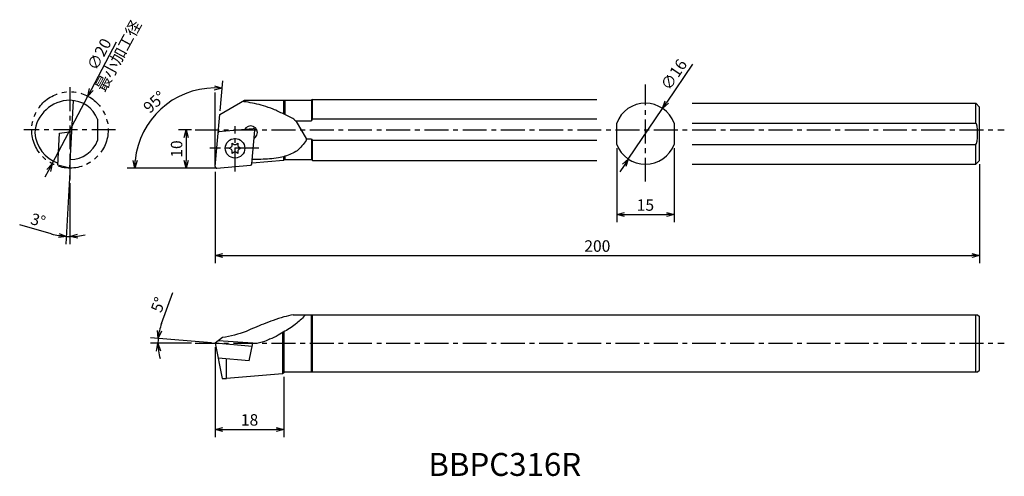
# Model space of a CAD drawing. Extents: x -25 to 233, y 150 to 270.
import ezdxf

# ---------------------------------------------------------------- set-up
doc = ezdxf.new("R2010")
doc.units = 0
doc.header["$LTSCALE"] = 5
doc.header["$MEASUREMENT"] = 0
doc.header["$PDMODE"] = 32
doc.linetypes.add('CENTER', pattern=[2, 1.25, -0.25, 0.25, -0.25])
doc.linetypes.add('PHANTOM', pattern=[2.5, 1.25, -0.25, 0.25, -0.25, 0.25, -0.25])
doc.layers.get('0').update_dxf_attribs({"linetype": 'CONTINUOUS'})
doc.layers.get('DEFPOINTS').update_dxf_attribs({"linetype": 'CONTINUOUS'})
doc.layers.add('外形', color=3, linetype='CONTINUOUS')
doc.layers.add('寸法', color=1, linetype='CONTINUOUS')
doc.styles.get("Standard").update_dxf_attribs({"font": 'MONOTXT', "bigfont": 'BIGFONT'})
doc.dimstyles.get("Standard").update_dxf_attribs({"dimscale": 0, "dimtxt": 3, "dimasz": 2, "dimexe": 2, "dimexo": 1, "dimgap": 1, "dimtad": 1, "dimtxsty": 'STANDARD', "dimblk1": 'OPEN30', "dimblk2": 'OPEN30', "dimsah": 1, "dimcen": -1, "dimclrd": 1, "dimclre": 1, "dimclrt": 3, "dimazin": 3, "dimtfac": 1, "dimtmove": 0, "dimatfit": 3, "dimtolj": 1})

# ---------------------------------------------------------------- blocks, each defined once
blk = doc.blocks.new('_OPEN30')
at = {"color": 0, "linetype": 'BYBLOCK'}
for p, q in [((-1, 0.267949), (0, 0)), ((0, 0), (-1, -0.267949)), ((0, 0), (-1, 0))]:
    blk.add_line(p, q, dxfattribs=at)
blk = doc.blocks.new('*D2')
at = {"color": 1, "linetype": 'BYBLOCK'}
for p, q in [((144.219751, 321.107825), (144.219751, 301.717942)), ((159.219751, 321.107825), (159.219751, 301.717942)), ((146.219751, 303.717942), (157.219751, 303.717942))]:
    blk.add_line(p, q, dxfattribs=at)
at = {"layer": 'DEFPOINTS', "color": 0, "linetype": 'BYBLOCK'}
for p in [(144.219751, 322.107825), (159.219751, 322.107825), (159.219751, 303.717942)]:
    blk.add_point(p, dxfattribs=at)
at = {"color": 1, "linetype": 'BYBLOCK', "xscale": 2, "yscale": 2, "zscale": 2, "rotation": 180}
blk.add_blockref('_OPEN30', (144.219751, 303.717942), dxfattribs=at)
at = {"color": 1, "linetype": 'BYBLOCK', "xscale": 2, "yscale": 2, "zscale": 2}
blk.add_blockref('_OPEN30', (159.219751, 303.717942), dxfattribs=at)
at = {"color": 3, "linetype": 'BYBLOCK', "insert": (151.719751, 306.217942), "char_height": 3, "attachment_point": 5}
blk.add_mtext('\\A1;15', dxfattribs=at)
blk = doc.blocks.new('*D3')
at = {"color": 1, "linetype": 'BYBLOCK'}
for p, q in [((164.02144, 343.130908), (157.311428, 333.182253)), ((147.246409, 318.259271), (156.193092, 331.524144)), ((146.128074, 316.601162), (145.009738, 314.943052))]:
    blk.add_line(p, q, dxfattribs=at)
at = {"layer": 'DEFPOINTS', "color": 0, "linetype": 'BYBLOCK'}
for p in [(156.193092, 331.524144), (147.246409, 318.259271)]:
    blk.add_point(p, dxfattribs=at)
at = {"color": 1, "linetype": 'BYBLOCK', "xscale": 2, "yscale": 2, "zscale": 2}
for p, rotation in [((156.193092, 331.524144), 236.001742), ((147.246409, 318.259271), 56.001742)]:
    blk.add_blockref('_OPEN30', p, dxfattribs=dict(at, rotation=rotation))
at = {"color": 3, "linetype": 'BYBLOCK', "insert": (159.152965, 340.383554), "char_height": 3, "attachment_point": 5, "rotation": 56.00174129}
blk.add_mtext('\\A1;∅16', dxfattribs=at)
blk = doc.blocks.new('*D4')
at = {"color": 1, "linetype": 'BYBLOCK'}
for p, q in [((39.13778, 314.891707), (39.13778, 290.988512)), ((239.13778, 316.891707), (239.13778, 290.988512)), ((41.13778, 292.988512), (237.13778, 292.988512))]:
    blk.add_line(p, q, dxfattribs=at)
at = {"layer": 'DEFPOINTS', "color": 0, "linetype": 'BYBLOCK'}
for p in [(239.13778, 317.891707), (39.13778, 315.891707), (239.13778, 292.988512)]:
    blk.add_point(p, dxfattribs=at)
at = {"color": 1, "linetype": 'BYBLOCK', "xscale": 2, "yscale": 2, "zscale": 2, "rotation": 180}
blk.add_blockref('_OPEN30', (39.13778, 292.988512), dxfattribs=at)
at = {"color": 1, "linetype": 'BYBLOCK', "xscale": 2, "yscale": 2, "zscale": 2}
blk.add_blockref('_OPEN30', (239.13778, 292.988512), dxfattribs=at)
at = {"color": 3, "linetype": 'BYBLOCK', "insert": (139.13778, 295.488512), "char_height": 3, "attachment_point": 5}
blk.add_mtext('\\A1;200', dxfattribs=at)
blk = doc.blocks.new('*D9')
at = {"color": 1, "linetype": 'BYBLOCK'}
for p, q in [((11.148315, 234.320408), (7.77738, 234.320408)), ((9.77738, 232.320408), (9.77738, 226.320408)), ((16.343625, 224.320408), (7.77738, 224.320408))]:
    blk.add_line(p, q, dxfattribs=at)
at = {"layer": 'DEFPOINTS', "color": 0, "linetype": 'BYBLOCK'}
for p in [(12.148315, 234.320408), (9.77738, 224.320408), (17.343625, 224.320408)]:
    blk.add_point(p, dxfattribs=at)
at = {"color": 1, "linetype": 'BYBLOCK', "xscale": 2, "yscale": 2, "zscale": 2}
for p, rotation in [((9.77738, 234.320408), 90), ((9.77738, 224.320408), 270)]:
    blk.add_blockref('_OPEN30', p, dxfattribs=dict(at, rotation=rotation))
at = {"color": 3, "linetype": 'BYBLOCK', "insert": (7.27738, 229.320408), "char_height": 3, "attachment_point": 5, "rotation": 90}
blk.add_mtext('\\A1;10', dxfattribs=at)
blk = doc.blocks.new('*D11')
at = {"color": 1, "linetype": 'BYBLOCK'}
for p, q in [((-20.67595, 223.301408), (-21.664655, 204.435793)), ((-20.623614, 220.345523), (-20.623614, 204.408532)), ((-25.506064, 207.087611), (-33.779648, 209.434482))]:
    blk.add_line(p, q, dxfattribs=at)
for start, end in [(254.163565, 267), (254.183716, 260.591858), (267, 270), (276.408142, 282.816284)]:
    blk.add_arc((-20.623614, 224.300037), 17.891505, start, end, dxfattribs=at)
at = {"layer": 'DEFPOINTS', "color": 0, "linetype": 'BYBLOCK'}
for p in [(-20.623614, 244.044062), (-19.696425, 241.991865), (-20.623614, 224.300037), (-20.623614, 221.345523), (-20.935864, 206.411257)]:
    blk.add_point(p, dxfattribs=at)
at = {"color": 1, "linetype": 'BYBLOCK', "xscale": 2, "yscale": 2, "zscale": 2}
for p, rotation in [((-21.559983, 206.433052), 353.795929), ((-20.623614, 206.408532), 183.204071)]:
    blk.add_blockref('_OPEN30', p, dxfattribs=dict(at, rotation=rotation))
at = {"color": 3, "linetype": 'BYBLOCK', "insert": (-28.960626, 210.666158), "char_height": 3, "attachment_point": 5, "rotation": 344.16357465}
blk.add_mtext('\\A1;3°', dxfattribs=at)
blk = doc.blocks.new('*D12')
at = {"color": 1, "linetype": 'BYBLOCK'}
for p, q in [((12.135269, 190.143252), (15.127797, 198.205806)), ((25.166559, 185.023915), (9.264752, 186.415142)), ((19.940827, 184.936759), (9.200204, 184.936759))]:
    blk.add_line(p, q, dxfattribs=at)
for start, end in [(159.636901, 175), (159.671458, 167.335729), (175, 180), (187.664271, 195.328542)]:
    blk.add_arc((26.162754, 184.936759), 14.96255, start, end, dxfattribs=at)
at = {"layer": 'DEFPOINTS', "color": 0, "linetype": 'BYBLOCK'}
for p in [(11.206534, 185.37194), (20.940827, 184.936759), (26.162754, 184.936759), (35.8121, 184.09255), (232.656673, 184.936759)]:
    blk.add_point(p, dxfattribs=at)
at = {"color": 1, "linetype": 'BYBLOCK', "xscale": 2, "yscale": 2, "zscale": 2}
for p, rotation in [((11.257141, 186.240831), 261.167864), ((11.200204, 184.936759), 93.832136)]:
    blk.add_blockref('_OPEN30', p, dxfattribs=dict(at, rotation=rotation))
at = {"color": 3, "linetype": 'BYBLOCK', "insert": (11.287767, 195.04445), "char_height": 3, "attachment_point": 5, "rotation": 69.63691262}
blk.add_mtext('\\A1;5°', dxfattribs=at)
blk = doc.blocks.new('*D13')
at = {"color": 1, "linetype": 'BYBLOCK'}
for p, q in [((26.162754, 183.936759), (26.162754, 160.378846)), ((44.162754, 176.186759), (44.162754, 160.378846)), ((28.162754, 162.378846), (42.162754, 162.378846))]:
    blk.add_line(p, q, dxfattribs=at)
at = {"layer": 'DEFPOINTS', "color": 0, "linetype": 'BYBLOCK'}
for p in [(26.162754, 184.936759), (44.162754, 177.186759), (44.162754, 162.378846)]:
    blk.add_point(p, dxfattribs=at)
at = {"color": 1, "linetype": 'BYBLOCK', "xscale": 2, "yscale": 2, "zscale": 2, "rotation": 180}
blk.add_blockref('_OPEN30', (26.162754, 162.378846), dxfattribs=at)
at = {"color": 1, "linetype": 'BYBLOCK', "xscale": 2, "yscale": 2, "zscale": 2}
blk.add_blockref('_OPEN30', (44.162754, 162.378846), dxfattribs=at)
at = {"color": 3, "linetype": 'BYBLOCK', "insert": (35.162754, 164.878846), "char_height": 3, "attachment_point": 5}
blk.add_mtext('\\A1;18', dxfattribs=at)
blk = doc.blocks.new('*D14')
at = {"color": 1, "linetype": 'BYBLOCK'}
for p, q in [((-6.221702, 251.421677), (0.36642, 263.880826)), ((-16.505602, 231.973248), (-7.156602, 249.653638)), ((-17.440502, 230.205209), (-18.375402, 228.43717))]:
    blk.add_line(p, q, dxfattribs=at)
at = {"layer": 'DEFPOINTS', "color": 0, "linetype": 'BYBLOCK'}
for p in [(-7.156602, 249.653638), (-16.505602, 231.973248)]:
    blk.add_point(p, dxfattribs=at)
at = {"color": 1, "linetype": 'BYBLOCK', "xscale": 2, "yscale": 2, "zscale": 2}
for p, rotation in [((-7.156602, 249.653638), 242.131104), ((-16.505602, 231.973248), 62.131104)]:
    blk.add_blockref('_OPEN30', p, dxfattribs=dict(at, rotation=rotation))
at = {"color": 3, "linetype": 'BYBLOCK', "insert": (-4.180878, 260.629353), "char_height": 3, "attachment_point": 5, "rotation": 62.13111564}
blk.add_mtext('\\A1;∅20', dxfattribs=at)
blk = doc.blocks.new('*D15')
at = {"color": 1, "linetype": 'BYBLOCK'}
for p, q in [((27.438227, 245.809638), (28.129445, 253.710288)), ((25.126364, 230.814965), (3.143585, 230.814965))]:
    blk.add_line(p, q, dxfattribs=at)
blk.add_arc((26.126364, 230.814965), 20.982779, 90.463289, 174.536711, dxfattribs=at)
at = {"layer": 'DEFPOINTS', "color": 0, "linetype": 'BYBLOCK'}
for p in [(16.70931, 249.565861), (27.351072, 244.813443), (26.164276, 231.248305), (26.244286, 230.814965), (26.597616, 230.814965)]:
    blk.add_point(p, dxfattribs=at)
at = {"color": 1, "linetype": 'BYBLOCK', "xscale": 2, "yscale": 2, "zscale": 2}
for p, rotation in [((27.955133, 251.717898), 357.731644), ((5.143585, 230.814965), 267.268356)]:
    blk.add_blockref('_OPEN30', p, dxfattribs=dict(at, rotation=rotation))
at = {"color": 3, "linetype": 'BYBLOCK', "insert": (10.261628, 248.128286), "char_height": 3, "attachment_point": 5, "rotation": 42.50000427}
blk.add_mtext('\\A1;95°', dxfattribs=at)

msp = doc.modelspace()

# ---------------------------------------------------------------- linework, layer by layer
at = {"layer": '外形', "color": 1, "linetype": 'CENTER'}
for p, q in [((138.745, 227.266), (138.745, 252.74)), ((-11.831, 252.006), (-11.831, 227.839)), ((0.125, 240.813), (-23.937, 240.813)), ((20.941, 240.813), (232.657, 240.813)), ((31.362, 229.913), (31.362, 241.79)), ((37.563, 236.012), (24.799, 236.012)), ((20.941, 184.937), (232.657, 184.937))]:
    msp.add_line(p, q, dxfattribs=at)
at = {"layer": '外形', "linetype": 'CONTINUOUS'}
for p, q in [((-11.831, 230.793), (-10.904, 248.485)), ((27.351, 244.813), (33.846, 248.563)), ((33.846, 248.563), (44.396, 248.563)), ((44.013, 248.563), (44.013, 245.004)), ((44.396, 248.563), (44.396, 244.813)), ((44.396, 248.563), (51.396, 248.563)), ((51.646, 248.813), (51.396, 248.563)), ((51.396, 248.563), (51.396, 243.224)), ((51.646, 248.813), (126.064, 248.813)), ((51.646, 243.597), (51.646, 248.813)), ((151.003, 247.813), (225.163, 247.813)), ((225.163, 247.813), (226.163, 246.813)), ((225.163, 242.597), (225.163, 247.813)), ((26.164, 231.248), (27.351, 244.813)), ((226.163, 232.813), (226.163, 246.813)), ((-4.598, 243.597), (-4.598, 238.03)), ((47.277, 243.224), (50.061, 238.403)), ((47.277, 243.224), (51.396, 243.224)), ((126.064, 243.597), (51.646, 243.597)), ((131.245, 237.03), (131.245, 242.597)), ((146.245, 242.597), (146.245, 237.03)), ((151.003, 242.597), (225.163, 242.597)), ((-14.974, 231.577), (-14.537, 239.924)), ((-14.537, 239.924), (-11.329, 240.375)), ((26.966, 240.409), (36.126, 241.21)), ((34.224, 241.35), (33.889, 241.014)), ((35.787, 231.951), (36.559, 240.777)), ((30.587, 236.676), (30.591, 237.348)), ((30.591, 237.348), (31.174, 237.015)), ((31.549, 237.015), (32.133, 237.348)), ((32.133, 237.348), (32.136, 236.676)), ((36.699, 238.875), (36.364, 238.539)), ((51.396, 238.403), (50.061, 238.403)), ((51.396, 238.403), (51.396, 233.063)), ((126.064, 238.03), (51.646, 238.03)), ((51.646, 232.813), (51.646, 238.03)), ((29.82, 236.012), (30.4, 236.351)), ((30.4, 235.674), (29.82, 236.012)), ((30.591, 234.677), (30.587, 235.349)), ((31.174, 235.01), (30.591, 234.677)), ((32.133, 234.677), (31.549, 235.01)), ((32.136, 235.349), (32.133, 234.677)), ((32.324, 236.351), (32.904, 236.012)), ((32.904, 236.012), (32.324, 235.674)), ((151.003, 237.03), (225.163, 237.03)), ((225.163, 231.813), (225.163, 237.03)), ((44.013, 232.842), (35.802, 232.124)), ((44.013, 233.79), (44.013, 232.842)), ((44.396, 233.063), (44.013, 232.842)), ((44.396, 233.901), (44.396, 233.063)), ((44.396, 233.063), (51.396, 233.063)), ((51.396, 233.063), (51.646, 232.813)), ((51.646, 232.813), (126.064, 232.813)), ((225.163, 231.813), (226.163, 232.813)), ((-11.831, 230.793), (-14.974, 231.577)), ((26.598, 230.815), (35.423, 231.587)), ((151.003, 231.813), (225.163, 231.813)), ((46.555, 192.437), (225.663, 192.437)), ((51.396, 177.437), (51.396, 192.437)), ((51.646, 177.437), (51.646, 192.437)), ((225.163, 177.437), (225.163, 192.437)), ((225.663, 192.437), (226.163, 191.937)), ((226.163, 177.937), (226.163, 191.937)), ((44.163, 188.09), (44.163, 177.187)), ((28.053, 186.434), (26.163, 184.937)), ((35.976, 184.937), (26.966, 185.573)), ((43.78, 187.853), (43.78, 176.966)), ((35.812, 184.093), (26.163, 184.937)), ((26.163, 184.937), (27.961, 175.687)), ((35.086, 180.358), (35.976, 184.937)), ((35.086, 180.358), (26.914, 181.073)), ((29.163, 175.687), (29.163, 180.855)), ((225.663, 177.437), (226.163, 177.937)), ((27.961, 175.687), (29.163, 175.687)), ((43.78, 176.966), (29.163, 175.687)), ((44.163, 177.187), (43.78, 176.966)), ((44.163, 177.437), (225.663, 177.437))]:
    msp.add_line(p, q, dxfattribs=at)
at = {"layer": '外形', "color": 1, "linetype": 'PHANTOM'}
msp.add_circle((-11.831, 240.813), 10, dxfattribs=at)
at = {"layer": '外形', "linetype": 'CONTINUOUS'}
msp.add_circle((31.362, 236.012), 2.551, dxfattribs=at)
for centre, radius, start, end in [((-11.831, 239.313), 9.25, 90, 175.34929), ((-11.831, 240.813), 7.75, 21.05172, 90), ((138.745, 239.813), 8, 20.36414, 159.63586), ((-11.831, 240.813), 9.25, 184.65071, 250.31623), ((27.335, 240.039), 0.4, 95, 175), ((35.462, 240.112), 1.75, 315, 135), ((36.161, 240.811), 0.4, 355, 95), ((-11.831, 240.813), 7.75, 270.88005, 338.94828), ((30.209, 236.678), 0.378, 300.28348, 359.71652), ((30.209, 235.347), 0.378, 0.28348, 59.71652), ((31.362, 237.343), 0.378, 240.28348, 299.71652), ((31.362, 234.682), 0.378, 60.28348, 119.71652), ((32.514, 236.678), 0.378, 180.28348, 239.71652), ((32.514, 235.347), 0.378, 120.28348, 179.71652), ((138.745, 239.813), 8, 200.36414, 339.63587), ((35.389, 231.986), 0.4, 275, 355), ((26.563, 231.213), 0.4, 175, 275)]:
    msp.add_arc(centre, radius, start, end, dxfattribs=at)
for centre, start_param, end_param in [((51.646, 240.813), 0, 0.5235988), ((225.163, 239.813), 3.1415927, 6.2831853), ((51.646, 240.813), 2.6179939, 3.1415927)]:
    msp.add_ellipse(centre, major_axis=(0, 2.784), ratio=0.179605, start_param=start_param, end_param=end_param, dxfattribs=at)
at = {"layer": '外形', "linetype": 'CONTINUOUS', "extrusion": (0, 0, -1)}
msp.add_open_spline([(46.789, 243.597), (45.871, 244.067), (44.064, 244.992), (41.44, 246.259), (38.885, 247.115), (36.517, 247.726), (34.679, 248.088), (33.627, 248.226), (33.323, 248.261)], degree=3, knots=[0, 0, 0, 0, 3.0938149, 6.091407, 8.7291633, 11.1591708, 13.4255809, 14.3434776, 14.3434776, 14.3434776, 14.3434776], dxfattribs=at)
at = {"layer": '外形', "linetype": 'CONTINUOUS', "extrusion": (0.606883, 0.794791, 0)}
msp.add_open_spline([(46.789, 243.597), (46.952, 243.473), (47.114, 243.349), (47.277, 243.224)], degree=3, dxfattribs=at)
at = {"layer": '外形', "linetype": 'CONTINUOUS'}
for points, knots in [([(50.003, 238.03), (49.629, 237.559), (48.884, 236.623), (47.657, 235.312), (46.082, 234.48), (44.43, 233.879), (42.533, 233.408), (39.67, 233.118), (37.395, 233.081), (35.886, 233.078)], [0, 0, 0, 0, 1.8072679, 3.595954, 5.3280372, 7.0851333, 8.8717763, 11.1732063, 15.6980624, 15.6980624, 15.6980624, 15.6980624]), ([(46.555, 192.437), (45.735, 192.247), (43.97, 191.84), (41.411, 190.959), (38.872, 190.01), (36.494, 189.073), (33.049, 187.457), (30.166, 186.821), (28.053, 186.434)], [0, 0, 0, 0, 2.5261181, 5.4283527, 8.1097505, 10.6595556, 13.0957593, 19.4970149, 19.4970149, 19.4970149, 19.4970149]), ([(49.77, 192.437), (49.438, 192.037), (48.753, 191.214), (47.469, 190.121), (45.99, 189.086), (44.358, 188.062), (42.532, 186.944), (41.148, 186.263), (40.34, 186.022), (40.322, 186.016)], [0, 0, 0, 0, 1.5564765, 3.2089446, 5.0349072, 6.9736786, 8.9822639, 11.4760465, 11.5311029, 11.5311029, 11.5311029, 11.5311029]), ([(35.976, 184.937), (36.933, 185.021), (38.446, 185.153), (39.818, 185.785), (40.322, 186.016)], [0, 0, 0, 0, 2.8504994, 4.5059372, 4.5059372, 4.5059372, 4.5059372])]:
    msp.add_open_spline(points, degree=3, knots=knots, dxfattribs=at)
at = {"layer": '外形', "linetype": 'CONTINUOUS', "extrusion": (-0.988211, 0.1531, 0)}
msp.add_open_spline([(50.003, 238.03), (50.023, 238.154), (50.042, 238.278), (50.061, 238.403)], degree=3, dxfattribs=at)
at = {"layer": '寸法', "linetype": 'CONTINUOUS'}
for p, q in [((26.163, 231.563), (26.163, 250.583)), ((26.163, 230.813), (16.12, 230.813)), ((26.598, 230.815), (26.244, 230.815))]:
    msp.add_line(p, q, dxfattribs=at)

# ---------------------------------------------------------------- texts
at = {"layer": '外形', "color": 2, "linetype": 'CONTINUOUS'}
msp.add_text('BBPC316R', height=6, dxfattribs=at).set_placement((81.945, 150.214))
at = {"layer": '寸法', "color": 3, "linetype": 'CONTINUOUS', "insert": (-3.716, 251.041), "char_height": 3, "attachment_point": 4, "rotation": 61.58566}
msp.add_mtext('最小加工径', dxfattribs=at)

# ---------------------------------------------------------------- dimensions: what is measured, and where the dimension line sits
at = {"layer": '外形', "linetype": 'CONTINUOUS'}
dim = msp.add_diameter_dim_2p(p1=(-16.506, 231.973), p2=(-7.157, 249.654), dimstyle='STANDARD', override={"dimscale": 1, "dimtfac": 0.5, "dimtdec": 3, "dimtzin": 13}, dxfattribs=at)
dim.commit()
dim.dimension.update_dxf_attribs({"geometry": '*D14', "text_midpoint": (-1.971, 259.461), "dimtype": 163})
dim = msp.add_angular_dim_2l(base=(16.709, 249.566), line1=((26.598, 230.815), (26.244, 230.815)), line2=((26.164, 231.248), (27.351, 244.813)), dimstyle='STANDARD', override={"dimscale": 1, "dimtfac": 0.5, "dimtdec": 3, "dimtzin": 13}, dxfattribs=at)
dim.commit()
dim.dimension.update_dxf_attribs({"geometry": '*D15', "text_midpoint": (10.262, 248.128)})
dim = msp.add_angular_dim_2l(base=(-12.143, 212.904), line1=((-11.831, 250.537), (-11.831, 227.839)), line2=((-11.831, 230.793), (-10.904, 248.485)), dimstyle='STANDARD', override={"dimscale": 1, "dimtfac": 0.5, "dimtdec": 3, "dimtzin": 13}, dxfattribs=at)
dim.commit()
dim.dimension.update_dxf_attribs({"geometry": '*D11', "text_midpoint": (-20.168, 217.159), "insert": (8.793, 6.493)})
dim = msp.add_linear_dim(base=(18.57, 230.813), p1=(20.941, 240.813), p2=(26.136, 230.813), angle=90, dimstyle='STANDARD', override={"dimscale": 1, "dimtfac": 0.5, "dimtdec": 3, "dimtzin": 13}, dxfattribs=at)
dim.commit()
dim.dimension.update_dxf_attribs({"geometry": '*D9', "text_midpoint": (16.07, 235.813), "insert": (8.793, 6.493)})
at = {"layer": '寸法', "linetype": 'CONTINUOUS'}
dim = msp.add_diameter_dim_2p(p1=(134.271, 233.181), p2=(143.218, 246.446), dimstyle='STANDARD', override={"dimscale": 1}, dxfattribs=at)
dim.commit()
dim.dimension.update_dxf_attribs({"geometry": '*D3', "text_midpoint": (148.251, 253.907), "dimtype": 163, "insert": (-12.975, -85.078)})
for base, p1, p2, picture, middle in [((146.245, 218.64), (131.245, 237.03), (146.245, 237.03), '*D2', (138.745, 221.14)), ((226.163, 207.91), (26.163, 230.813), (226.163, 232.813), '*D4', (126.163, 210.41))]:
    dim = msp.add_linear_dim(base=base, p1=p1, p2=p2, dimstyle='STANDARD', override={"dimscale": 1}, dxfattribs=at)
    dim.commit()
    dim.dimension.update_dxf_attribs({"geometry": picture, "text_midpoint": middle, "insert": (-12.975, -85.078)})
dim = msp.add_angular_dim_2l(base=(11.207, 185.372), line1=((35.812, 184.093), (26.163, 184.937)), line2=((20.941, 184.937), (232.657, 184.937)), dimstyle='STANDARD', override={"dimscale": 1}, dxfattribs=at)
dim.commit()
dim.dimension.update_dxf_attribs({"geometry": '*D12', "text_midpoint": (11.288, 195.044)})
dim = msp.add_linear_dim(base=(44.163, 162.379), p1=(26.163, 184.937), p2=(44.163, 177.187), dimstyle='STANDARD', override={"dimscale": 1}, dxfattribs=at)
dim.commit()
dim.dimension.update_dxf_attribs({"geometry": '*D13', "text_midpoint": (35.163, 164.879)})

doc.saveas('drawing.dxf')
